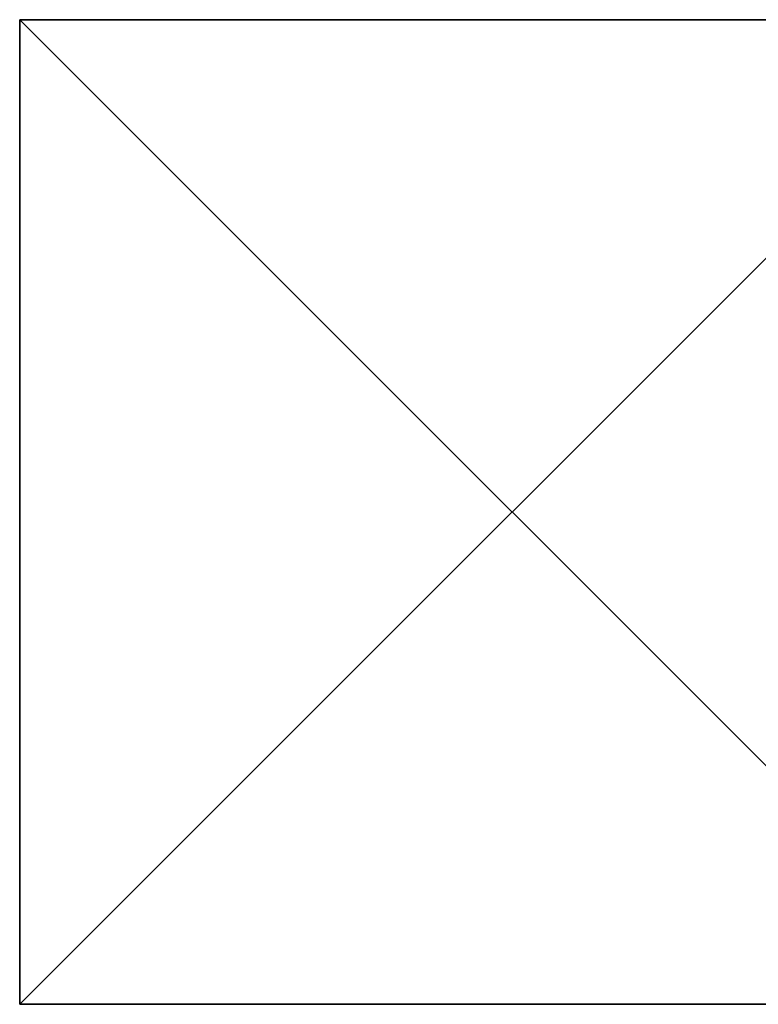
# Model space of a CAD drawing. Extents: x 0 to 10906, y 0 to 905.
# Drawn here: x 7406 to 7412, y 174 to 182 of the extents above; entities that cross this region are included whole.
import ezdxf

# ---------------------------------------------------------------- set-up
doc = ezdxf.new("R2010")
doc.units = 0
doc.header["$LTSCALE"] = 2.54
doc.layers.get('0').update_dxf_attribs({"color": 13, "linetype": 'CONTINUOUS'})

# ---------------------------------------------------------------- blocks, each defined once
blk = doc.blocks.new('GROUP_6')
at = {"color": 250}
for p, q in [((0, 13, 50), (0, 13, 200)), ((0, 13, 50), (0, 5, 50)), ((0, 13, 200), (0, 5, 200)), ((0, 13, 200), (8, 13, 200)), ((0, 13, 200), (0, 5, 200)), ((0, 13, 50), (0, 13, 200)), ((0, 13, 200), (8, 13, 200)), ((8, 13, 50), (0, 13, 50)), ((0, 13), (8, 13)), ((0, 13, 50), (0, 13)), ((8, 13, 50), (0, 13, 50)), ((0, 13), (8, 13)), ((0, 13), (0, 5)), ((0, 13, 50), (0, 13)), ((0, 13), (0, 5)), ((0, 13, 50), (0, 5, 50)), ((8, 13, 50), (0, 13, 50)), ((0, 13, 50), (0, 5, 50)), ((0, 5), (8, 5)), ((8, 5, 50), (0, 5, 50)), ((0, 5, 50), (0, 5)), ((0, 5, 50), (0, 5, 200)), ((8, 5, 50), (0, 5, 50)), ((0, 5, 200), (8, 5, 200)), ((0, 5, 50), (0, 5, 200)), ((0, 5, 200), (8, 5, 200)), ((0, 5), (8, 5)), ((0, 5, 50), (0, 5)), ((8, 5, 50), (0, 5, 50))]:
    blk.add_line(p, q, dxfattribs=at)
mesh = blk.add_polyface(dxfattribs=at)
corners = [(0, 5, 200), (0, 13, 50), (0, 5, 50), (0, 13, 200)]
mesh.append_faces([[corners[k] for k in face] for face in [(0, 1, 2), (1, 0, 3)]], dxfattribs={"vtx0": -1, "color": 250})
mesh = blk.add_polyface(dxfattribs=at)
corners = [(8, 5, 200), (0, 13, 200), (0, 5, 200), (8, 13, 200)]
mesh.append_faces([[corners[k] for k in face] for face in [(0, 1, 2), (1, 0, 3)]], dxfattribs={"vtx0": -1, "color": 250})
mesh = blk.add_polyface(dxfattribs=at)
corners = [(0, 13, 200), (8, 13, 50), (0, 13, 50), (8, 13, 200)]
mesh.append_faces([[corners[k] for k in face] for face in [(0, 1, 2), (1, 0, 3)]], dxfattribs={"vtx0": -1, "color": 250})
mesh = blk.add_polyface(dxfattribs=at)
corners = [(0, 13, 50), (8, 13), (0, 13), (8, 13, 50)]
mesh.append_faces([[corners[k] for k in face] for face in [(0, 1, 2), (1, 0, 3)]], dxfattribs={"vtx0": -1, "color": 250})
mesh = blk.add_polyface(dxfattribs=at)
corners = [(8, 13), (0, 5), (0, 13), (8, 5)]
mesh.append_faces([[corners[k] for k in face] for face in [(0, 1, 2), (1, 0, 3)]], dxfattribs={"vtx0": -1, "color": 250})
mesh = blk.add_polyface(dxfattribs=at)
corners = [(0, 5, 50), (0, 13), (0, 5), (0, 13, 50)]
mesh.append_faces([[corners[k] for k in face] for face in [(0, 1, 2), (1, 0, 3)]], dxfattribs={"vtx0": -1, "color": 250})
mesh = blk.add_polyface(dxfattribs=at)
corners = [(8, 5, 50), (0, 13, 50), (0, 5, 50), (8, 13, 50)]
mesh.append_faces([[corners[k] for k in face] for face in [(0, 1, 2), (1, 0, 3)]], dxfattribs={"vtx0": -1, "color": 250})
mesh = blk.add_polyface(dxfattribs=at)
corners = [(8, 5, 50), (0, 5), (8, 5), (0, 5, 50)]
mesh.append_faces([[corners[k] for k in face] for face in [(0, 1, 2), (1, 0, 3)]], dxfattribs={"vtx0": -1, "color": 250})
mesh = blk.add_polyface(dxfattribs=at)
corners = [(8, 5, 50), (0, 5, 200), (0, 5, 50), (8, 5, 200)]
mesh.append_faces([[corners[k] for k in face] for face in [(0, 1, 2), (1, 0, 3)]], dxfattribs={"vtx0": -1, "color": 250})

msp = doc.modelspace()

# ---------------------------------------------------------------- block references
at = {"color": 0}
msp.add_blockref('GROUP_6', (7405.7398, 168.7158, -71.0744), dxfattribs=at)

doc.saveas('drawing.dxf')
